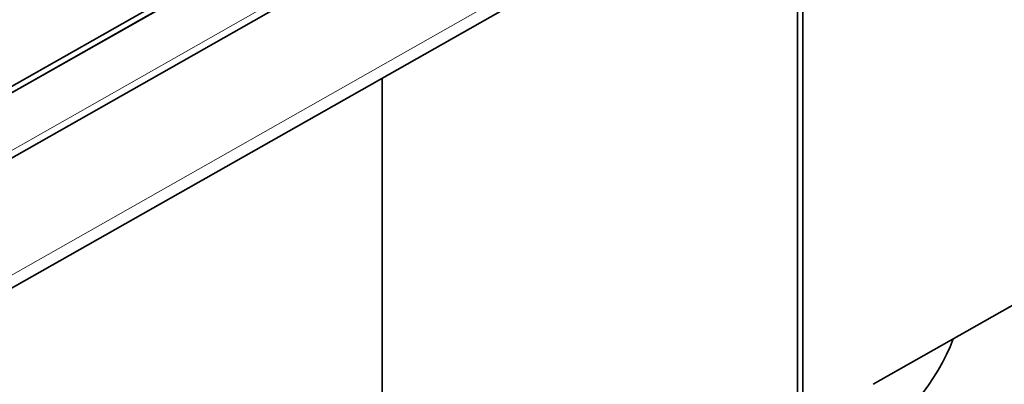
# Model space of a CAD drawing. Extents: x 0 to 841, y 0 to 594.
# Drawn here: x 793 to 806, y 432 to 437 of the extents above; entities that cross this region are included whole.
import ezdxf

# ---------------------------------------------------------------- set-up
doc = ezdxf.new("R2010")
doc.units = 0

msp = doc.modelspace()

# ---------------------------------------------------------------- linework, layer by layer
at = {"color": 7, "lineweight": 13}
for p, q in [((788.479065, 432.084503), (816.768127, 448.134583)), ((801.207214, 437.657715), (783.601318, 427.668823))]:
    msp.add_line(p, q, dxfattribs=at)
at = {"color": 7, "lineweight": 35}
for p, q in [((788.479065, 431.982422), (816.705872, 447.997192)), ((808.435852, 444.250061), (788.479065, 432.927368)), ((808.435852, 444.250061), (788.479065, 432.927368)), ((808.435852, 444.250061), (788.479065, 432.927368)), ((788.479065, 432.846405), (808.50592, 444.208862)), ((808.50592, 444.208862), (788.479065, 432.846405)), ((801.103516, 437.428741), (781.845764, 426.502625))]:
    msp.add_line(p, q, dxfattribs=at)
at = {"color": 7, "lineweight": 35, "ltscale": 0.24604}
for p, q in [((803.761475, 439.26825), (803.761475, 429.426636)), ((803.831604, 429.385468), (803.831604, 439.227051))]:
    msp.add_line(p, q, dxfattribs=at)
at = {"color": 7, "lineweight": 35, "ltscale": 0.270617}
msp.add_line((804.758789, 431.783691), (814.173706, 437.125305), dxfattribs=at)
at = {"color": 7, "lineweight": 35, "ltscale": 0.239777}
msp.add_line((798.281982, 435.827911), (798.281982, 426.236847), dxfattribs=at)
at = {"color": 7, "lineweight": 35}
msp.add_ellipse((799.84729, 433.112671), major_axis=(6.099976, 0), ratio=0.57735, start_param=5.591366257, end_param=6.074441377, dxfattribs=at)

doc.saveas('drawing.dxf')
